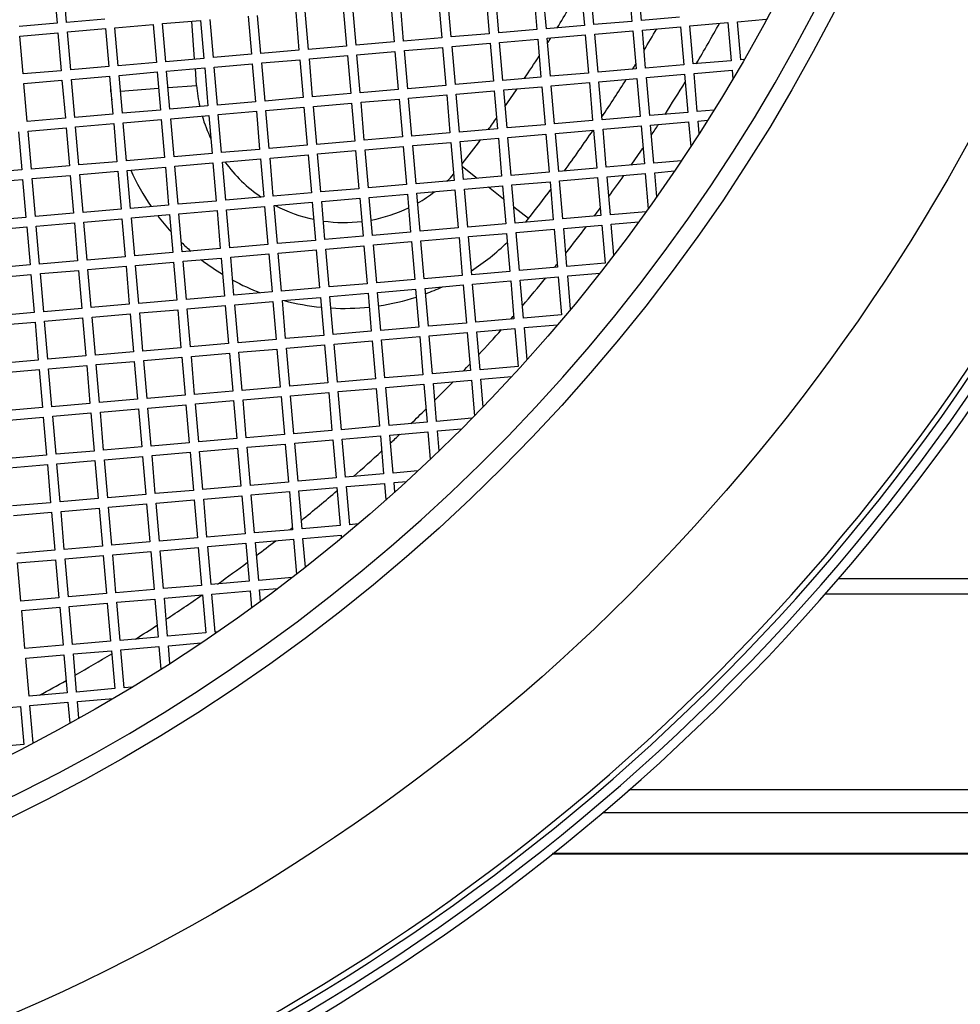
# Model space of a CAD drawing. Units: millimetres. Extents: x 52396 to 55597, y 1411 to 4183.
# Drawn here: x 53036 to 53134, y 1695 to 1798 of the extents above; entities that cross this region are included whole.
import ezdxf

# ---------------------------------------------------------------- set-up
doc = ezdxf.new("R2010")
doc.units = ezdxf.units.MM
doc.header["$LTSCALE"] = 15
doc.layers.add('B2 linhas de cota', color=7, linetype='Continuous', lineweight=25)
doc.styles.add('3_5', font='isocpeur.ttf')
doc.dimstyles.new('Siemsen Cota', dxfattribs={"dimscale": 15, "dimtxt": 3.5, "dimasz": 2.5, "dimexe": 2, "dimexo": 1, "dimgap": 0.3, "dimtad": 1, "dimdec": 1, "dimrnd": 1e-08, "dimtxsty": '3_5', "dimcen": 0.09, "dimdle": 10, "dimclrd": 7, "dimclre": 7, "dimclrt": 7, "dimadec": 0, "dimazin": 2, "dimtfac": 0.714286, "dimtdec": 3, "dimtmove": 0, "dimatfit": 3, "dimfxl": 0, "dimtolj": 1, "dimtzin": 0, "dimlwd": -1, "dimlwe": -1, "dimarcsym": 0})

# ---------------------------------------------------------------- blocks, each defined once
blk = doc.blocks.new('*D102')
at = {"layer": 'B2 linhas de cota', "color": 7}
for p, q in [((53212.67, 2144.76), (53707.63, 2144.76)), ((53677.63, 2107.26), (53677.63, 1631.98)), ((53034.02, 1594.48), (53707.63, 1594.48))]:
    blk.add_line(p, q, dxfattribs=at)
for points in [[(53671.38, 2107.26), (53683.88, 2107.26), (53677.63, 2144.76)], [(53671.38, 1631.98), (53683.88, 1631.98), (53677.63, 1594.48)]]:
    blk.add_solid(points, dxfattribs=at)
at = {"layer": 'Defpoints', "color": 0}
for p in [(53197.67, 2144.76), (53019.02, 1594.48), (53677.63, 1594.48)]:
    blk.add_point(p, dxfattribs=at)
at = {"layer": 'B2 linhas de cota', "color": 7, "insert": (53610.13, 1792.18), "char_height": 52.5, "attachment_point": 1, "rotation": 90, "style": '3_5'}
blk.add_mtext('\\A1;550,3', dxfattribs=at)
blk = doc.blocks.new('*D105')
at = {"layer": 'B2 linhas de cota', "color": 7}
for p, q in [((52768.7, 1866.47), (52768.7, 1410.71)), ((53135.65, 1867.32), (53135.65, 1410.71)), ((52806.2, 1440.71), (53098.15, 1440.71))]:
    blk.add_line(p, q, dxfattribs=at)
for points in [[(52806.2, 1446.96), (52806.2, 1434.46), (52768.7, 1440.71)], [(53098.15, 1446.96), (53098.15, 1434.46), (53135.65, 1440.71)]]:
    blk.add_solid(points, dxfattribs=at)
at = {"layer": 'Defpoints', "color": 0}
for p in [(53135.65, 1882.32), (52768.7, 1881.47), (53135.65, 1440.71)]:
    blk.add_point(p, dxfattribs=at)
at = {"layer": 'B2 linhas de cota', "color": 7, "insert": (52839.23, 1508.21), "char_height": 52.5, "attachment_point": 1, "style": '3_5'}
blk.add_mtext('\\A1;%%C378,8', dxfattribs=at)

msp = doc.modelspace()

# ---------------------------------------------------------------- linework, layer by layer
for p, q in [((53040.51, 1797.54), (53040.17, 1801.53)), ((53099.38, 1801.63), (53099.72, 1797.64)), ((53100.72, 1797.73), (53100.38, 1801.72)), ((53039.17, 1801.44), (53039.52, 1797.46)), ((53085.78, 1796.44), (53085.43, 1800.42)), ((53089.42, 1800.77), (53089.76, 1796.78)), ((53090.76, 1796.87), (53090.41, 1800.85)), ((53094.4, 1801.2), (53094.74, 1797.21)), ((53095.74, 1797.3), (53095.39, 1801.28)), ((53074.47, 1799.48), (53074.82, 1795.49)), ((53075.81, 1795.58), (53075.47, 1799.56)), ((53079.45, 1799.91), (53079.8, 1795.92)), ((53080.79, 1796.01), (53080.45, 1799.99)), ((53084.43, 1800.34), (53084.78, 1796.35)), ((53064.51, 1798.61), (53064.85, 1794.63)), ((53065.85, 1794.71), (53065.51, 1798.7)), ((53069.49, 1799.04), (53069.84, 1795.06)), ((53070.83, 1795.15), (53070.49, 1799.13)), ((53039.52, 1797.46), (53035.53, 1797.11)), ((53044.5, 1797.89), (53040.51, 1797.54)), ((53050.56, 1797.41), (53054.55, 1797.75)), ((53050.91, 1793.42), (53050.56, 1797.41)), ((53053.92, 1793.68), (53053.63, 1797.67)), ((53054.55, 1797.75), (53054.89, 1793.77)), ((53055.89, 1793.85), (53055.54, 1797.84)), ((53059.53, 1798.18), (53059.87, 1794.2)), ((53060.87, 1794.28), (53060.52, 1798.27)), ((53099.72, 1797.64), (53095.74, 1797.3)), ((53104.71, 1798.08), (53100.72, 1797.73)), ((53105.79, 1797.17), (53109.77, 1797.51)), ((53109.77, 1797.51), (53110.12, 1793.52)), ((53110.77, 1797.6), (53113.79, 1797.86)), ((53111.11, 1793.61), (53110.77, 1797.6)), ((53035.62, 1796.11), (53039.6, 1796.46)), ((53039.6, 1796.46), (53039.95, 1792.47)), ((53040.6, 1796.55), (53044.58, 1796.89)), ((53040.94, 1792.56), (53040.6, 1796.55)), ((53044.58, 1796.89), (53044.93, 1792.9)), ((53045.58, 1796.98), (53049.57, 1797.32)), ((53045.92, 1792.99), (53045.58, 1796.98)), ((53049.57, 1797.32), (53049.91, 1793.34)), ((53084.78, 1796.35), (53080.79, 1796.01)), ((53089.76, 1796.78), (53085.78, 1796.44)), ((53094.74, 1797.21), (53090.76, 1796.87)), ((53095.82, 1796.3), (53099.81, 1796.65)), ((53096.17, 1792.32), (53095.82, 1796.3)), ((53099.81, 1796.65), (53100.15, 1792.66)), ((53100.81, 1796.73), (53104.79, 1797.08)), ((53101.15, 1792.75), (53100.81, 1796.73)), ((53104.79, 1797.08), (53105.14, 1793.09)), ((53106.13, 1793.18), (53105.79, 1797.17)), ((53035.96, 1792.13), (53035.62, 1796.11)), ((53074.82, 1795.49), (53070.83, 1795.15)), ((53079.8, 1795.92), (53075.81, 1795.58)), ((53080.88, 1795.01), (53084.87, 1795.36)), ((53084.87, 1795.36), (53085.21, 1791.37)), ((53085.86, 1795.44), (53089.85, 1795.79)), ((53086.21, 1791.46), (53085.86, 1795.44)), ((53089.85, 1795.79), (53090.19, 1791.8)), ((53090.84, 1795.87), (53094.83, 1796.22)), ((53091.19, 1791.89), (53090.84, 1795.87)), ((53094.83, 1796.22), (53095.17, 1792.23)), ((53064.85, 1794.63), (53060.87, 1794.28)), ((53069.84, 1795.06), (53065.85, 1794.71)), ((53070.92, 1794.15), (53074.9, 1794.49)), ((53074.9, 1794.49), (53075.25, 1790.51)), ((53075.9, 1794.58), (53079.88, 1794.92)), ((53076.24, 1790.59), (53075.9, 1794.58)), ((53079.88, 1794.92), (53080.23, 1790.94)), ((53081.23, 1791.03), (53080.88, 1795.01)), ((53049.91, 1793.34), (53045.92, 1792.99)), ((53054.89, 1793.77), (53050.91, 1793.42)), ((53059.87, 1794.2), (53055.89, 1793.85)), ((53055.97, 1792.86), (53059.96, 1793.2)), ((53059.96, 1793.2), (53060.3, 1789.22)), ((53060.95, 1793.29), (53064.94, 1793.63)), ((53061.3, 1789.3), (53060.95, 1793.29)), ((53064.94, 1793.63), (53065.28, 1789.65)), ((53065.94, 1793.72), (53069.92, 1794.06)), ((53066.28, 1789.73), (53065.94, 1793.72)), ((53069.92, 1794.06), (53070.27, 1790.08)), ((53071.26, 1790.16), (53070.92, 1794.15)), ((53110.12, 1793.52), (53106.13, 1793.18)), ((53111.45, 1793.64), (53111.11, 1793.61)), ((53039.95, 1792.47), (53035.96, 1792.13)), ((53044.93, 1792.9), (53040.94, 1792.56)), ((53046.01, 1791.99), (53050, 1792.34)), ((53050, 1792.34), (53050.34, 1788.35)), ((53050.99, 1792.43), (53054.98, 1792.77)), ((53051.34, 1788.44), (53050.99, 1792.43)), ((53054.13, 1790.93), (53054, 1792.69)), ((53054.98, 1792.77), (53055.32, 1788.79)), ((53056.32, 1788.87), (53055.97, 1792.86)), ((53095.17, 1792.23), (53091.19, 1791.89)), ((53100.15, 1792.66), (53096.17, 1792.32)), ((53105.14, 1793.09), (53101.15, 1792.75)), ((53106.22, 1792.18), (53110.2, 1792.53)), ((53106.56, 1788.2), (53106.22, 1792.18)), ((53110.2, 1792.53), (53110.28, 1791.63)), ((53036.05, 1791.13), (53040.03, 1791.48)), ((53040.03, 1791.48), (53040.38, 1787.49)), ((53041.03, 1791.56), (53045.01, 1791.91)), ((53041.37, 1787.58), (53041.03, 1791.56)), ((53045.01, 1791.91), (53045.36, 1787.92)), ((53046.36, 1788.01), (53046.01, 1791.99)), ((53085.21, 1791.37), (53081.23, 1791.03)), ((53090.19, 1791.8), (53086.21, 1791.46)), ((53091.27, 1790.89), (53095.26, 1791.24)), ((53095.26, 1791.24), (53095.6, 1787.25)), ((53096.26, 1791.32), (53100.24, 1791.67)), ((53096.6, 1787.34), (53096.26, 1791.32)), ((53100.24, 1791.67), (53100.59, 1787.68)), ((53101.24, 1791.75), (53105.22, 1792.1)), ((53101.58, 1787.77), (53101.24, 1791.75)), ((53105.22, 1792.1), (53105.57, 1788.11)), ((53036.39, 1787.15), (53036.05, 1791.13)), ((53045.15, 1790.27), (53045.13, 1790.6)), ((53045.15, 1790.27), (53045.16, 1790.27)), ((53046.15, 1790.34), (53050.14, 1790.64)), ((53051.14, 1790.71), (53054.13, 1790.93)), ((53075.25, 1790.51), (53071.26, 1790.16)), ((53080.23, 1790.94), (53076.24, 1790.59)), ((53081.31, 1790.03), (53085.3, 1790.37)), ((53085.3, 1790.37), (53085.64, 1786.39)), ((53086.29, 1790.46), (53090.28, 1790.8)), ((53086.64, 1786.48), (53086.29, 1790.46)), ((53090.28, 1790.8), (53090.62, 1786.82)), ((53091.62, 1786.91), (53091.27, 1790.89)), ((53060.3, 1789.22), (53056.32, 1788.87)), ((53065.28, 1789.65), (53061.3, 1789.3)), ((53070.27, 1790.08), (53066.28, 1789.73)), ((53066.37, 1788.74), (53070.35, 1789.08)), ((53070.35, 1789.08), (53070.7, 1785.1)), ((53071.35, 1789.17), (53075.33, 1789.51)), ((53071.69, 1785.18), (53071.35, 1789.17)), ((53075.33, 1789.51), (53075.68, 1785.53)), ((53076.33, 1789.6), (53080.32, 1789.94)), ((53076.67, 1785.61), (53076.33, 1789.6)), ((53080.32, 1789.94), (53080.66, 1785.96)), ((53081.66, 1786.04), (53081.31, 1790.03)), ((53050.34, 1788.35), (53046.36, 1788.01)), ((53055.32, 1788.79), (53051.34, 1788.44)), ((53056.4, 1787.88), (53060.39, 1788.22)), ((53060.39, 1788.22), (53060.73, 1784.23)), ((53061.39, 1788.31), (53065.37, 1788.65)), ((53061.73, 1784.32), (53061.39, 1788.31)), ((53065.37, 1788.65), (53065.72, 1784.67)), ((53066.71, 1784.75), (53066.37, 1788.74)), ((53105.57, 1788.11), (53101.58, 1787.77)), ((53108.3, 1788.35), (53106.56, 1788.2)), ((53040.38, 1787.49), (53036.39, 1787.15)), ((53045.36, 1787.92), (53041.37, 1787.58)), ((53046.44, 1787.01), (53050.43, 1787.36)), ((53046.79, 1783.03), (53046.44, 1787.01)), ((53050.43, 1787.36), (53050.77, 1783.37)), ((53051.42, 1787.44), (53055.41, 1787.79)), ((53051.77, 1783.46), (53051.42, 1787.44)), ((53055.41, 1787.79), (53055.75, 1783.8)), ((53056.75, 1783.89), (53056.4, 1787.88)), ((53095.6, 1787.25), (53091.62, 1786.91)), ((53100.59, 1787.68), (53096.6, 1787.34)), ((53101.67, 1786.77), (53105.65, 1787.12)), ((53105.65, 1787.12), (53105.88, 1784.52)), ((53106.65, 1787.2), (53107.64, 1787.29)), ((53106.76, 1785.89), (53106.65, 1787.2)), ((53035.48, 1786.07), (53035.83, 1782.08)), ((53036.48, 1786.15), (53040.46, 1786.5)), ((53036.82, 1782.17), (53036.48, 1786.15)), ((53040.46, 1786.5), (53040.81, 1782.51)), ((53041.46, 1786.58), (53045.45, 1786.93)), ((53041.8, 1782.6), (53041.46, 1786.58)), ((53045.45, 1786.93), (53045.79, 1782.94)), ((53085.64, 1786.39), (53081.66, 1786.04)), ((53090.62, 1786.82), (53086.64, 1786.48)), ((53091.71, 1785.91), (53095.69, 1786.25)), ((53095.69, 1786.25), (53096.03, 1782.27)), ((53096.69, 1786.34), (53100.67, 1786.69)), ((53097.03, 1782.36), (53096.69, 1786.34)), ((53100.67, 1786.69), (53101.02, 1782.7)), ((53102.01, 1782.79), (53101.67, 1786.77)), ((53070.7, 1785.1), (53066.71, 1784.75)), ((53075.68, 1785.53), (53071.69, 1785.18)), ((53080.66, 1785.96), (53076.67, 1785.61)), ((53076.76, 1784.62), (53080.75, 1784.96)), ((53080.75, 1784.96), (53081.09, 1780.98)), ((53081.74, 1785.05), (53085.73, 1785.39)), ((53082.09, 1781.06), (53081.74, 1785.05)), ((53085.73, 1785.39), (53086.07, 1781.41)), ((53086.72, 1785.48), (53090.71, 1785.82)), ((53087.07, 1781.49), (53086.72, 1785.48)), ((53090.71, 1785.82), (53091.05, 1781.84)), ((53092.05, 1781.92), (53091.71, 1785.91)), ((53060.73, 1784.23), (53056.75, 1783.89)), ((53065.72, 1784.67), (53061.73, 1784.32)), ((53066.8, 1783.76), (53070.78, 1784.1)), ((53070.78, 1784.1), (53071.13, 1780.11)), ((53071.78, 1784.19), (53075.76, 1784.53)), ((53072.12, 1780.2), (53071.78, 1784.19)), ((53075.76, 1784.53), (53076.11, 1780.55)), ((53077.11, 1780.63), (53076.76, 1784.62)), ((53045.79, 1782.94), (53041.8, 1782.6)), ((53050.77, 1783.37), (53046.79, 1783.03)), ((53055.75, 1783.8), (53051.77, 1783.46)), ((53056.84, 1782.89), (53060.82, 1783.24)), ((53057.18, 1778.91), (53056.84, 1782.89)), ((53060.82, 1783.24), (53061.17, 1779.25)), ((53061.82, 1783.32), (53065.8, 1783.67)), ((53062.16, 1779.34), (53061.82, 1783.32)), ((53065.8, 1783.67), (53066.15, 1779.68)), ((53067.14, 1779.77), (53066.8, 1783.76)), ((53104.9, 1783.04), (53102.01, 1782.79)), ((53035.83, 1782.08), (53031.84, 1781.74)), ((53040.81, 1782.51), (53036.82, 1782.17)), ((53041.89, 1781.6), (53045.88, 1781.95)), ((53045.88, 1781.95), (53046.22, 1777.96)), ((53046.87, 1782.03), (53050.86, 1782.38)), ((53047.22, 1778.05), (53046.87, 1782.03)), ((53050.86, 1782.38), (53051.2, 1778.39)), ((53051.85, 1782.46), (53055.84, 1782.81)), ((53052.2, 1778.48), (53051.85, 1782.46)), ((53055.84, 1782.81), (53056.18, 1778.82)), ((53083.52, 1781.19), (53081.97, 1782.4)), ((53096.03, 1782.27), (53092.05, 1781.92)), ((53101.02, 1782.7), (53097.03, 1782.36)), ((53102.1, 1781.79), (53104.18, 1781.97)), ((53031.93, 1780.74), (53035.91, 1781.08)), ((53035.91, 1781.08), (53036.26, 1777.1)), ((53036.91, 1781.17), (53040.89, 1781.51)), ((53037.25, 1777.19), (53036.91, 1781.17)), ((53040.89, 1781.51), (53041.24, 1777.53)), ((53042.24, 1777.62), (53041.89, 1781.6)), ((53081.09, 1780.98), (53077.11, 1780.63)), ((53086.07, 1781.41), (53082.09, 1781.06)), ((53091.05, 1781.84), (53087.07, 1781.49)), ((53087.15, 1780.5), (53091.14, 1780.84)), ((53091.14, 1780.84), (53091.48, 1776.86)), ((53092.14, 1780.93), (53096.12, 1781.27)), ((53092.48, 1776.94), (53092.14, 1780.93)), ((53096.12, 1781.27), (53096.47, 1777.29)), ((53097.12, 1781.36), (53101.1, 1781.7)), ((53097.46, 1777.37), (53097.12, 1781.36)), ((53101.1, 1781.7), (53101.42, 1778)), ((53102.32, 1779.27), (53102.1, 1781.79)), ((53071.13, 1780.11), (53067.14, 1779.77)), ((53076.11, 1780.55), (53072.12, 1780.2)), ((53077.19, 1779.64), (53081.18, 1779.98)), ((53081.18, 1779.98), (53081.52, 1776)), ((53082.17, 1780.07), (53086.16, 1780.41)), ((53082.52, 1776.08), (53082.17, 1780.07)), ((53086.28, 1779.03), (53084.68, 1780.28)), ((53086.16, 1780.41), (53086.5, 1776.43)), ((53087.5, 1776.51), (53087.15, 1780.5)), ((53056.18, 1778.82), (53052.2, 1778.48)), ((53061.17, 1779.25), (53057.18, 1778.91)), ((53066.15, 1779.68), (53062.16, 1779.34)), ((53067.23, 1778.77), (53071.21, 1779.12)), ((53067.57, 1774.79), (53067.23, 1778.77)), ((53071.21, 1779.12), (53071.56, 1775.13)), ((53072.21, 1779.2), (53076.2, 1779.55)), ((53072.56, 1775.22), (53072.21, 1779.2)), ((53076.2, 1779.55), (53076.54, 1775.56)), ((53077.54, 1775.65), (53077.19, 1779.64)), ((53046.22, 1777.96), (53042.24, 1777.62)), ((53051.2, 1778.39), (53047.22, 1778.05)), ((53052.28, 1777.48), (53056.27, 1777.83)), ((53056.27, 1777.83), (53056.61, 1773.84)), ((53057.27, 1777.91), (53061.25, 1778.26)), ((53057.61, 1773.93), (53057.27, 1777.91)), ((53061.25, 1778.26), (53061.6, 1774.27)), ((53062.25, 1778.34), (53066.23, 1778.69)), ((53062.59, 1774.36), (53062.25, 1778.34)), ((53066.23, 1778.69), (53066.58, 1774.7)), ((53088.89, 1776.99), (53087.35, 1778.19)), ((53036.26, 1777.1), (53032.27, 1776.75)), ((53041.24, 1777.53), (53037.25, 1777.19)), ((53042.32, 1776.62), (53046.31, 1776.96)), ((53046.31, 1776.96), (53046.65, 1772.98)), ((53047.3, 1777.05), (53051.29, 1777.4)), ((53047.65, 1773.07), (53047.3, 1777.05)), ((53051.29, 1777.4), (53051.63, 1773.41)), ((53052.63, 1773.5), (53052.28, 1777.48)), ((53091.48, 1776.86), (53087.5, 1776.51)), ((53096.47, 1777.29), (53092.48, 1776.94)), ((53101.2, 1777.7), (53097.46, 1777.37)), ((53032.36, 1775.76), (53036.34, 1776.1)), ((53036.34, 1776.1), (53036.69, 1772.12)), ((53037.34, 1776.19), (53041.33, 1776.53)), ((53037.69, 1772.2), (53037.34, 1776.19)), ((53041.33, 1776.53), (53041.67, 1772.55)), ((53042.67, 1772.63), (53042.32, 1776.62)), ((53081.52, 1776), (53077.54, 1775.65)), ((53086.5, 1776.43), (53082.52, 1776.08)), ((53087.59, 1775.52), (53091.57, 1775.86)), ((53091.57, 1775.86), (53091.92, 1771.88)), ((53092.57, 1775.95), (53096.55, 1776.29)), ((53092.91, 1771.96), (53092.57, 1775.95)), ((53096.55, 1776.29), (53096.9, 1772.31)), ((53097.55, 1776.38), (53100.43, 1776.63)), ((53097.83, 1773.15), (53097.55, 1776.38)), ((53066.58, 1774.7), (53062.59, 1774.36)), ((53071.56, 1775.13), (53067.57, 1774.79)), ((53076.54, 1775.56), (53072.56, 1775.22)), ((53077.62, 1774.65), (53081.61, 1775)), ((53077.97, 1770.67), (53077.62, 1774.65)), ((53081.61, 1775), (53081.95, 1771.01)), ((53082.6, 1775.09), (53086.59, 1775.43)), ((53082.95, 1771.1), (53082.6, 1775.09)), ((53086.59, 1775.43), (53086.93, 1771.44)), ((53087.93, 1771.53), (53087.59, 1775.52)), ((53056.61, 1773.84), (53052.63, 1773.5)), ((53061.6, 1774.27), (53057.61, 1773.93)), ((53062.68, 1773.36), (53066.66, 1773.71)), ((53066.66, 1773.71), (53067.01, 1769.72)), ((53067.66, 1773.79), (53071.64, 1774.14)), ((53068, 1769.81), (53067.66, 1773.79)), ((53071.64, 1774.14), (53071.99, 1770.15)), ((53072.64, 1774.22), (53076.63, 1774.57)), ((53072.99, 1770.24), (53072.64, 1774.22)), ((53076.63, 1774.57), (53076.97, 1770.58)), ((53046.65, 1772.98), (53042.67, 1772.63)), ((53051.63, 1773.41), (53047.65, 1773.07)), ((53052.72, 1772.5), (53056.7, 1772.84)), ((53056.7, 1772.84), (53057.05, 1768.86)), ((53057.7, 1772.93), (53061.68, 1773.28)), ((53058.04, 1768.95), (53057.7, 1772.93)), ((53061.68, 1773.28), (53062.03, 1769.29)), ((53063.02, 1769.38), (53062.68, 1773.36)), ((53036.69, 1772.12), (53032.7, 1771.77)), ((53041.67, 1772.55), (53037.69, 1772.2)), ((53037.77, 1771.21), (53041.76, 1771.55)), ((53041.76, 1771.55), (53042.1, 1767.57)), ((53042.75, 1771.64), (53046.74, 1771.98)), ((53043.1, 1767.65), (53042.75, 1771.64)), ((53046.74, 1771.98), (53047.08, 1768)), ((53047.73, 1772.07), (53051.72, 1772.41)), ((53048.08, 1768.08), (53047.73, 1772.07)), ((53051.72, 1772.41), (53052.06, 1768.43)), ((53053.06, 1768.51), (53052.72, 1772.5)), ((53091.92, 1771.88), (53087.93, 1771.53)), ((53096.9, 1772.31), (53092.91, 1771.96)), ((53032.79, 1770.78), (53036.78, 1771.12)), ((53036.78, 1771.12), (53037.12, 1767.14)), ((53038.12, 1767.22), (53037.77, 1771.21)), ((53076.97, 1770.58), (53072.99, 1770.24)), ((53081.95, 1771.01), (53077.97, 1770.67)), ((53086.93, 1771.44), (53082.95, 1771.1)), ((53088.02, 1770.53), (53092, 1770.88)), ((53088.36, 1766.55), (53088.02, 1770.53)), ((53092, 1770.88), (53092.35, 1766.89)), ((53093, 1770.97), (53096.36, 1771.26)), ((53093.3, 1767.47), (53093, 1770.97)), ((53067.01, 1769.72), (53063.02, 1769.38)), ((53071.99, 1770.15), (53068, 1769.81)), ((53073.07, 1769.24), (53077.06, 1769.59)), ((53077.06, 1769.59), (53077.4, 1765.6)), ((53078.05, 1769.67), (53082.04, 1770.02)), ((53078.4, 1765.69), (53078.05, 1769.67)), ((53082.04, 1770.02), (53082.38, 1766.03)), ((53083.03, 1770.1), (53087.02, 1770.45)), ((53083.38, 1766.12), (53083.03, 1770.1)), ((53087.02, 1770.45), (53087.36, 1766.46)), ((53057.05, 1768.86), (53053.06, 1768.51)), ((53062.03, 1769.29), (53058.04, 1768.95)), ((53063.11, 1768.38), (53067.09, 1768.72)), ((53067.09, 1768.72), (53067.44, 1764.74)), ((53068.09, 1768.81), (53072.08, 1769.16)), ((53068.44, 1764.83), (53068.09, 1768.81)), ((53072.08, 1769.16), (53072.42, 1765.17)), ((53073.42, 1765.26), (53073.07, 1769.24)), ((53042.1, 1767.57), (53038.12, 1767.22)), ((53047.08, 1768), (53043.1, 1767.65)), ((53052.06, 1768.43), (53048.08, 1768.08)), ((53048.17, 1767.09), (53052.15, 1767.43)), ((53052.15, 1767.43), (53052.49, 1763.45)), ((53053.15, 1767.52), (53057.13, 1767.86)), ((53053.49, 1763.53), (53053.15, 1767.52)), ((53057.13, 1767.86), (53057.48, 1763.88)), ((53058.13, 1767.95), (53062.11, 1768.29)), ((53058.47, 1763.96), (53058.13, 1767.95)), ((53062.11, 1768.29), (53062.46, 1764.31)), ((53063.45, 1764.4), (53063.11, 1768.38)), ((53037.12, 1767.14), (53033.13, 1766.79)), ((53038.2, 1766.23), (53042.19, 1766.57)), ((53042.19, 1766.57), (53042.53, 1762.59)), ((53043.18, 1766.66), (53047.17, 1767)), ((53043.53, 1762.67), (53043.18, 1766.66)), ((53047.17, 1767), (53047.51, 1763.02)), ((53048.51, 1763.1), (53048.17, 1767.09)), ((53087.36, 1766.46), (53083.38, 1766.12)), ((53092.35, 1766.89), (53088.36, 1766.55)), ((53033.22, 1765.8), (53037.21, 1766.14)), ((53037.21, 1766.14), (53037.55, 1762.15)), ((53038.55, 1762.24), (53038.2, 1766.23)), ((53077.4, 1765.6), (53073.42, 1765.26)), ((53082.38, 1766.03), (53078.4, 1765.69)), ((53083.47, 1765.12), (53087.45, 1765.47)), ((53087.45, 1765.47), (53087.8, 1761.48)), ((53088.45, 1765.55), (53091.94, 1765.86)), ((53088.74, 1762.19), (53088.45, 1765.55)), ((53067.44, 1764.74), (53063.45, 1764.4)), ((53072.42, 1765.17), (53068.44, 1764.83)), ((53073.5, 1764.26), (53077.49, 1764.61)), ((53077.49, 1764.61), (53077.83, 1760.62)), ((53078.48, 1764.69), (53082.47, 1765.04)), ((53078.83, 1760.71), (53078.48, 1764.69)), ((53082.47, 1765.04), (53082.81, 1761.05)), ((53083.81, 1761.14), (53083.47, 1765.12)), ((53052.49, 1763.45), (53048.51, 1763.1)), ((53057.48, 1763.88), (53053.49, 1763.53)), ((53062.46, 1764.31), (53058.47, 1763.96)), ((53058.56, 1762.97), (53062.54, 1763.31)), ((53062.54, 1763.31), (53062.89, 1759.33)), ((53063.54, 1763.4), (53067.53, 1763.74)), ((53063.88, 1759.41), (53063.54, 1763.4)), ((53067.53, 1763.74), (53067.87, 1759.76)), ((53068.52, 1763.83), (53072.51, 1764.17)), ((53068.87, 1759.84), (53068.52, 1763.83)), ((53072.51, 1764.17), (53072.85, 1760.19)), ((53073.85, 1760.28), (53073.5, 1764.26)), ((53042.53, 1762.59), (53038.55, 1762.24)), ((53047.51, 1763.02), (53043.53, 1762.67)), ((53048.6, 1762.11), (53052.58, 1762.45)), ((53052.58, 1762.45), (53052.93, 1758.47)), ((53053.58, 1762.54), (53057.56, 1762.88)), ((53053.92, 1758.55), (53053.58, 1762.54)), ((53057.56, 1762.88), (53057.91, 1758.9)), ((53058.9, 1758.98), (53058.56, 1762.97)), ((53037.55, 1762.15), (53033.57, 1761.81)), ((53038.63, 1761.24), (53042.62, 1761.59)), ((53038.98, 1757.26), (53038.63, 1761.24)), ((53042.62, 1761.59), (53042.96, 1757.6)), ((53043.61, 1761.68), (53047.6, 1762.02)), ((53043.96, 1757.69), (53043.61, 1761.68)), ((53047.6, 1762.02), (53047.94, 1758.04)), ((53048.94, 1758.12), (53048.6, 1762.11)), ((53087.8, 1761.48), (53083.81, 1761.14)), ((53033.65, 1760.81), (53037.64, 1761.16)), ((53037.64, 1761.16), (53037.98, 1757.17)), ((53072.85, 1760.19), (53068.87, 1759.84)), ((53077.83, 1760.62), (53073.85, 1760.28)), ((53082.81, 1761.05), (53078.83, 1760.71)), ((53083.9, 1760.14), (53087.13, 1760.42)), ((53062.89, 1759.33), (53058.9, 1758.98)), ((53067.87, 1759.76), (53063.88, 1759.41)), ((53068.95, 1758.85), (53072.94, 1759.19)), ((53072.94, 1759.19), (53073.28, 1755.21)), ((53073.93, 1759.28), (53077.92, 1759.62)), ((53074.28, 1755.29), (53073.93, 1759.28)), ((53077.92, 1759.62), (53078.26, 1755.64)), ((53078.92, 1759.71), (53082.9, 1760.05)), ((53079.26, 1755.72), (53078.92, 1759.71)), ((53082.9, 1760.05), (53083.22, 1756.31)), ((53084.15, 1757.26), (53083.9, 1760.14)), ((53052.93, 1758.47), (53048.94, 1758.12)), ((53057.91, 1758.9), (53053.92, 1758.55)), ((53058.99, 1757.99), (53062.97, 1758.33)), ((53062.97, 1758.33), (53063.32, 1754.35)), ((53063.97, 1758.42), (53067.96, 1758.76)), ((53064.32, 1754.43), (53063.97, 1758.42)), ((53067.96, 1758.76), (53068.3, 1754.78)), ((53069.3, 1754.86), (53068.95, 1758.85)), ((53037.98, 1757.17), (53034, 1756.83)), ((53042.96, 1757.6), (53038.98, 1757.26)), ((53047.94, 1758.04), (53043.96, 1757.69)), ((53049.03, 1757.12), (53053.01, 1757.47)), ((53049.37, 1753.14), (53049.03, 1757.12)), ((53053.01, 1757.47), (53053.36, 1753.48)), ((53054.01, 1757.56), (53057.99, 1757.9)), ((53054.35, 1753.57), (53054.01, 1757.56)), ((53057.99, 1757.9), (53058.34, 1753.92)), ((53059.33, 1754), (53058.99, 1757.99)), ((53034.08, 1755.83), (53038.07, 1756.18)), ((53038.07, 1756.18), (53038.41, 1752.19)), ((53039.06, 1756.26), (53043.05, 1756.61)), ((53039.41, 1752.28), (53039.06, 1756.26)), ((53043.05, 1756.61), (53043.39, 1752.62)), ((53044.05, 1756.69), (53048.03, 1757.04)), ((53044.39, 1752.71), (53044.05, 1756.69)), ((53048.03, 1757.04), (53048.38, 1753.05)), ((53073.28, 1755.21), (53069.3, 1754.86)), ((53078.26, 1755.64), (53074.28, 1755.29)), ((53082.96, 1756.05), (53079.26, 1755.72)), ((53063.32, 1754.35), (53059.33, 1754)), ((53068.3, 1754.78), (53064.32, 1754.43)), ((53069.38, 1753.87), (53073.37, 1754.21)), ((53073.37, 1754.21), (53073.71, 1750.23)), ((53074.36, 1754.3), (53078.35, 1754.64)), ((53074.71, 1750.31), (53074.36, 1754.3)), ((53078.35, 1754.64), (53078.6, 1751.76)), ((53079.35, 1754.73), (53081.87, 1754.95)), ((53079.53, 1752.65), (53079.35, 1754.73)), ((53048.38, 1753.05), (53044.39, 1752.71)), ((53053.36, 1753.48), (53049.37, 1753.14)), ((53058.34, 1753.92), (53054.35, 1753.57)), ((53059.42, 1753.01), (53063.41, 1753.35)), ((53059.77, 1749.02), (53059.42, 1753.01)), ((53063.41, 1753.35), (53063.75, 1749.36)), ((53064.4, 1753.44), (53068.39, 1753.78)), ((53064.75, 1749.45), (53064.4, 1753.44)), ((53068.39, 1753.78), (53068.73, 1749.8)), ((53069.73, 1749.88), (53069.38, 1753.87)), ((53038.41, 1752.19), (53034.43, 1751.85)), ((53043.39, 1752.62), (53039.41, 1752.28)), ((53044.48, 1751.71), (53048.46, 1752.06)), ((53048.46, 1752.06), (53048.81, 1748.07)), ((53049.46, 1752.14), (53053.44, 1752.49)), ((53049.8, 1748.16), (53049.46, 1752.14)), ((53053.44, 1752.49), (53053.79, 1748.5)), ((53054.44, 1752.57), (53058.42, 1752.92)), ((53054.78, 1748.59), (53054.44, 1752.57)), ((53058.42, 1752.92), (53058.77, 1748.93)), ((53034.51, 1750.85), (53038.5, 1751.2)), ((53038.5, 1751.2), (53038.84, 1747.21)), ((53039.49, 1751.28), (53043.48, 1751.63)), ((53039.84, 1747.3), (53039.49, 1751.28)), ((53043.48, 1751.63), (53043.82, 1747.64)), ((53044.82, 1747.73), (53044.48, 1751.71)), ((53073.71, 1750.23), (53069.73, 1749.88)), ((53077.3, 1750.54), (53074.71, 1750.31)), ((53058.77, 1748.93), (53054.78, 1748.59)), ((53063.75, 1749.36), (53059.77, 1749.02)), ((53068.73, 1749.8), (53064.75, 1749.45)), ((53069.81, 1748.89), (53073.8, 1749.23)), ((53070.16, 1744.9), (53069.81, 1748.89)), ((53073.8, 1749.23), (53073.95, 1747.49)), ((53074.8, 1749.32), (53076.1, 1749.43)), ((53074.88, 1748.32), (53074.8, 1749.32)), ((53048.81, 1748.07), (53044.82, 1747.73)), ((53053.79, 1748.5), (53049.8, 1748.16)), ((53054.87, 1747.59), (53058.86, 1747.94)), ((53058.86, 1747.94), (53059.2, 1743.95)), ((53059.85, 1748.02), (53063.84, 1748.37)), ((53060.2, 1744.04), (53059.85, 1748.02)), ((53063.84, 1748.37), (53064.18, 1744.38)), ((53064.83, 1748.45), (53068.82, 1748.8)), ((53065.18, 1744.47), (53064.83, 1748.45)), ((53068.82, 1748.8), (53069.16, 1744.81)), ((53038.84, 1747.21), (53034.86, 1746.87)), ((53043.82, 1747.64), (53039.84, 1747.3)), ((53044.91, 1746.73), (53048.89, 1747.08)), ((53048.89, 1747.08), (53049.24, 1743.09)), ((53049.89, 1747.16), (53053.87, 1747.51)), ((53050.23, 1743.18), (53049.89, 1747.16)), ((53053.87, 1747.51), (53054.22, 1743.52)), ((53055.21, 1743.61), (53054.87, 1747.59)), ((53034.94, 1745.87), (53038.93, 1746.21)), ((53038.93, 1746.21), (53039.27, 1742.23)), ((53039.93, 1746.3), (53043.91, 1746.65)), ((53040.27, 1742.32), (53039.93, 1746.3)), ((53043.91, 1746.65), (53044.26, 1742.66)), ((53045.25, 1742.75), (53044.91, 1746.73)), ((53069.16, 1744.81), (53065.18, 1744.47)), ((53071.06, 1744.98), (53070.16, 1744.9)), ((53059.2, 1743.95), (53055.21, 1743.61)), ((53064.18, 1744.38), (53060.2, 1744.04)), ((53065.26, 1743.47), (53069.25, 1743.82)), ((53069.25, 1743.82), (53069.28, 1743.48)), ((53044.26, 1742.66), (53040.27, 1742.32)), ((53049.24, 1743.09), (53045.25, 1742.75)), ((53054.22, 1743.52), (53050.23, 1743.18)), ((53055.3, 1742.61), (53059.29, 1742.96)), ((53059.29, 1742.96), (53059.63, 1738.97)), ((53060.28, 1743.04), (53064.27, 1743.39)), ((53060.63, 1739.06), (53060.28, 1743.04)), ((53064.27, 1743.39), (53064.58, 1739.72)), ((53065.52, 1740.45), (53065.26, 1743.47)), ((53039.27, 1742.23), (53035.29, 1741.88)), ((53040.36, 1741.32), (53044.34, 1741.66)), ((53044.34, 1741.66), (53044.69, 1737.68)), ((53045.34, 1741.75), (53049.32, 1742.09)), ((53045.68, 1737.76), (53045.34, 1741.75)), ((53049.32, 1742.09), (53049.67, 1738.11)), ((53050.32, 1742.18), (53054.3, 1742.53)), ((53050.66, 1738.2), (53050.32, 1742.18)), ((53054.3, 1742.53), (53054.65, 1738.54)), ((53055.65, 1738.63), (53055.3, 1742.61)), ((53035.38, 1740.89), (53039.36, 1741.23)), ((53035.72, 1736.9), (53035.38, 1740.89)), ((53039.36, 1741.23), (53039.7, 1737.25)), ((53040.7, 1737.33), (53040.36, 1741.32)), ((53054.65, 1738.54), (53050.66, 1738.2)), ((53059.63, 1738.97), (53055.65, 1738.63)), ((53064.12, 1739.36), (53060.63, 1739.06)), ((53121.3, 1739.26), (53175.07, 1739.26)), ((53044.69, 1737.68), (53040.7, 1737.33)), ((53049.67, 1738.11), (53045.68, 1737.76)), ((53050.75, 1737.2), (53054.74, 1737.54)), ((53054.74, 1737.54), (53055.08, 1733.56)), ((53055.73, 1737.63), (53059.72, 1737.97)), ((53056.08, 1733.65), (53055.73, 1737.63)), ((53059.72, 1737.97), (53059.87, 1736.19)), ((53060.71, 1738.06), (53062.63, 1738.23)), ((53060.82, 1736.87), (53060.71, 1738.06)), ((53119.92, 1737.67), (53175.07, 1737.67)), ((53039.7, 1737.25), (53035.72, 1736.9)), ((53040.79, 1736.34), (53044.77, 1736.68)), ((53044.77, 1736.68), (53045.12, 1732.7)), ((53045.77, 1736.77), (53049.75, 1737.11)), ((53046.11, 1732.78), (53045.77, 1736.77)), ((53049.75, 1737.11), (53050.1, 1733.13)), ((53051.09, 1733.21), (53050.75, 1737.2)), ((53035.81, 1735.91), (53039.79, 1736.25)), ((53036.15, 1731.92), (53035.81, 1735.91)), ((53039.79, 1736.25), (53040.14, 1732.27)), ((53041.13, 1732.35), (53040.79, 1736.34)), ((53055.08, 1733.56), (53051.09, 1733.21)), ((53056.31, 1733.66), (53056.08, 1733.65)), ((53045.12, 1732.7), (53041.13, 1732.35)), ((53050.1, 1733.13), (53046.11, 1732.78)), ((53051.18, 1732.22), (53054.62, 1732.52)), ((53040.14, 1732.27), (53036.15, 1731.92)), ((53041.22, 1731.36), (53045.2, 1731.7)), ((53041.56, 1727.37), (53041.22, 1731.36)), ((53045.2, 1731.7), (53045.55, 1727.72)), ((53046.2, 1731.79), (53050.18, 1732.13)), ((53046.54, 1727.8), (53046.2, 1731.79)), ((53050.18, 1732.13), (53050.39, 1729.75)), ((53051.34, 1730.36), (53051.18, 1732.22)), ((53036.24, 1730.93), (53040.22, 1731.27)), ((53036.58, 1726.94), (53036.24, 1730.93)), ((53040.22, 1731.27), (53040.57, 1727.28)), ((53040.57, 1727.28), (53036.58, 1726.94)), ((53045.55, 1727.72), (53041.56, 1727.37)), ((53047.36, 1727.87), (53046.54, 1727.8)), ((53036.67, 1725.94), (53040.65, 1726.29)), ((53040.65, 1726.29), (53040.84, 1724.1)), ((53041.65, 1726.37), (53045.39, 1726.7)), ((53041.8, 1724.63), (53041.65, 1726.37)), ((53031.69, 1725.51), (53035.67, 1725.86)), ((53035.67, 1725.86), (53036.02, 1721.87)), ((53037.01, 1722.04), (53036.67, 1725.94)), ((53036.02, 1721.87), (53032.03, 1721.53)), ((53175.07, 1717.12), (53099.38, 1717.12)), ((53096.64, 1714.75), (53175.07, 1714.75)), ((53091.36, 1710.4), (53175.07, 1710.4)), ((53175.07, 1710.44), (53091.41, 1710.44))]:
    msp.add_line(p, q)
for radius in [208.2, 189.4, 183.5]:
    msp.add_circle((52952.17, 1884.75), radius)
for centre, radius, start, end in [((52952.17, 1884.75), 223.1, 73.5, 63.5), ((52952.17, 1884.75), 222.13, 67.701, 67.5187), ((52952.17, 1884.75), 221.1, 67.9803, 67.3422), ((52952.17, 1884.75), 220.5, 67.9803, 67.3422), ((52952.17, 1884.75), 187.5, 101.9672, 78.0328), ((52952.16, 1883.78), 164.5, 328.1464, 329.8503), ((52952.17, 1884.75), 179.4, 329.3171, 330.8738), ((52952.16, 1883.78), 173.5, 329.0742, 329.9366), ((52952.16, 1883.78), 164.5, 327.4951, 327.7102), ((52952.16, 1883.78), 164.5, 325.9393, 326.926), ((52952.16, 1883.78), 173.5, 328.3074, 328.5144), ((52952.16, 1883.78), 173.5, 326.3451, 327.8948), ((52952.17, 1884.75), 179.4, 327.3273, 328.5984), ((53069.59, 1792.07), 24.5, 184.2135, 186.2329), ((53069.59, 1792.07), 15.5, 184.2135, 192.5156), ((52952.16, 1883.78), 164.5, 324.7178, 325.4896), ((53069.59, 1792.07), 15.5, 196.2636, 205.7018), ((52952.16, 1883.78), 164.5, 323.6609, 324.1814), ((52952.16, 1883.78), 173.5, 324.0718, 325.7965), ((52952.17, 1884.75), 179.4, 326.4948, 326.923), ((52952.16, 1883.78), 164.5, 322.0913, 323.1958), ((52952.17, 1884.75), 179.4, 325.2828, 325.9841), ((53069.59, 1792.07), 24.5, 201.4211, 201.6488), ((53069.59, 1792.07), 15.5, 216.2, 235.9243), ((53069.59, 1792.07), 24.5, 204.107, 214.3847), ((53069.59, 1792.07), 15.5, 313.9625, 317.6169), ((52952.17, 1884.75), 179.4, 323.9946, 324.8667), ((53069.59, 1792.07), 15.5, 299.7626, 307.6496), ((52952.16, 1883.78), 173.5, 322.0106, 323.2708), ((53069.59, 1792.07), 15.5, 242.2372, 258.0901), ((53069.59, 1792.07), 15.5, 280.5199, 295.7515), ((52952.17, 1884.75), 179.4, 323.176, 323.5097), ((53069.59, 1792.07), 24.5, 217.1076, 222.2253), ((53069.59, 1792.07), 15.5, 261.9167, 276.815), ((53069.59, 1792.07), 24.5, 320.8674, 322.0106), ((52952.17, 1884.75), 179.4, 321.6144, 322.7463), ((53069.59, 1792.07), 24.5, 317.2985, 317.5153), ((53069.59, 1792.07), 24.5, 225.9313, 229.0195), ((53069.59, 1792.07), 24.5, 302.9544, 314.2083), ((53069.59, 1792.07), 24.5, 232.3715, 238.674), ((52952.17, 1884.75), 179.4, 320.9974, 321.1509), ((53069.59, 1792.07), 24.5, 241.5238, 249.0614), ((52952.17, 1884.75), 179.4, 319.3347, 320.5522), ((53069.59, 1792.07), 24.5, 290.3436, 294.8059), ((53069.59, 1792.07), 24.5, 278.4681, 287.9312), ((53069.59, 1792.07), 24.5, 255.0809, 264.3744), ((53069.59, 1792.07), 24.5, 266.7449, 276.1273), ((52952.17, 1884.75), 179.4, 318.736, 318.8894), ((52952.17, 1884.75), 179.4, 317.1406, 318.2725), ((52952.17, 1884.75), 179.4, 316.3772, 316.7109), ((52952.17, 1884.75), 179.4, 315.0201, 315.8922), ((52952.17, 1884.75), 179.4, 313.9028, 314.604), ((52952.17, 1884.75), 179.4, 312.9638, 313.3921), ((52952.17, 1884.75), 179.4, 311.2885, 312.5595), ((52952.17, 1884.75), 179.4, 309.0131, 310.5698), ((52952.17, 1884.75), 179.4, 308.5007, 308.6284), ((52952.17, 1884.75), 179.4, 307.1065, 307.9185), ((52952.17, 1884.75), 179.4, 305.4914, 306.73), ((52952.17, 1884.75), 179.4, 303.4063, 304.8571), ((52952.17, 1884.75), 179.4, 302.1862, 303.0436), ((52952.17, 1884.75), 179.4, 299.8315, 301.2481), ((52952.17, 1884.75), 179.4, 298.4599, 299.48)]:
    msp.add_arc(centre, radius, start, end)

# ---------------------------------------------------------------- dimensions: what is measured, and where the dimension line sits
at = {"layer": 'B2 linhas de cota', "color": 7}
dim = msp.add_linear_dim(base=(53677.63, 1594.48), p1=(53197.67, 2144.76), p2=(53019.02, 1594.48), angle=270, text='550,3', dimstyle='Siemsen Cota', override={"dimtofl": 0, "dimatfit": 1}, dxfattribs=at)
dim.commit()
dim.dimension.update_dxf_attribs({"geometry": '*D102', "text_midpoint": (53677.63, 1869.62), "dimtype": 160})
dim = msp.add_linear_dim(base=(53135.65, 1440.71), p1=(52768.7, 1881.47), p2=(53135.65, 1882.32), text='%%C378,8', dimstyle='Siemsen Cota', override={"dimtofl": 0, "dimatfit": 1}, dxfattribs=at)
dim.commit()
dim.dimension.update_dxf_attribs({"geometry": '*D105', "text_midpoint": (52940.29, 1440.71), "dimtype": 160})

doc.saveas('drawing.dxf')
